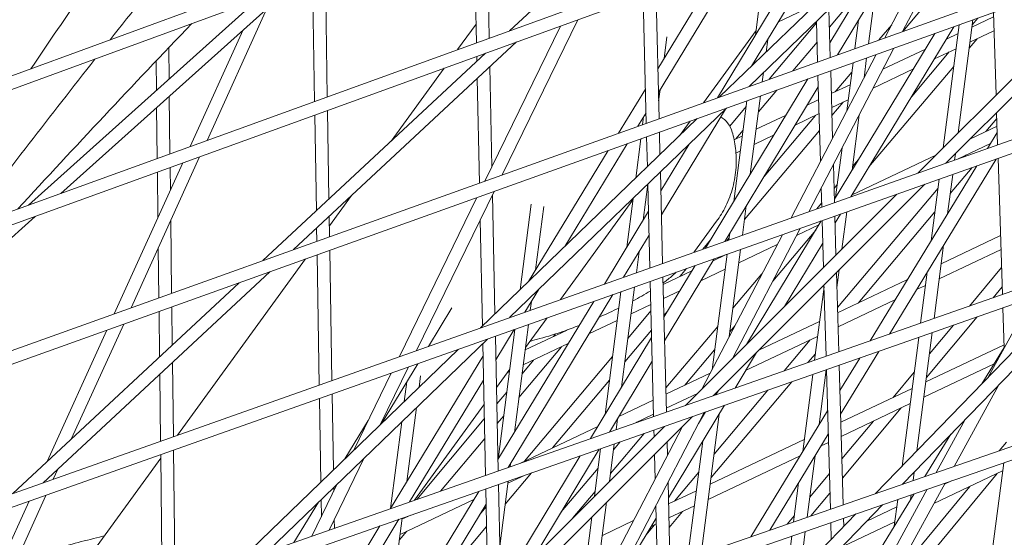
# Model space of a CAD drawing. Units: millimetres. Extents: x -4811 to 3814, y -4632 to 3814.
# Drawn here: x -1429 to -1314, y 1036 to 1096 of the extents above; entities that cross this region are included whole.
import ezdxf

# ---------------------------------------------------------------- set-up
doc = ezdxf.new("R2010")
doc.units = ezdxf.units.MM
doc.linetypes.add('STRICHPUNKT', pattern=[25.4, 12.7, -6.35, 0, -6.35])
doc.layers.add('DNA Tower XL.04', color=252, linetype='Continuous', plot=False)
doc.layers.add('SICHER-MIN', color=7, linetype='STRICHPUNKT')

msp = doc.modelspace()

# ---------------------------------------------------------------- linework, layer by layer
at = {"layer": 'DNA Tower XL.04', "color": 0, "linetype": 'Continuous', "lineweight": 0}
for p, q in [((-789.8964, 1324.2072, 7739.6859), (-1440.125, 1085.7189, 7739.6859)), ((-794.3374, 1320.9806, 7739.6859), (-1439.5128, 1084.3457, 7739.6859)), ((-1453.1981, 1065.2082, 7739.6859), (-840.8676, 1287.1745, 7739.6859)), ((-1452.5858, 1063.8346, 7739.6859), (-845.2503, 1283.9903, 7739.6859)), ((-924.9936, 1238.2564, 7739.6859), (-1465.8553, 1044.481, 7739.6859)), ((-929.3202, 1235.1129, 7739.6859), (-1465.2427, 1043.1071, 7739.6859)), ((-1478.0939, 1023.5359, 7739.6859), (-942.8662, 1213.0682, 7739.6859)), ((-1477.4807, 1022.1617, 7739.6859), (-947.1389, 1209.9639, 7739.6859)), ((-993.8937, 1175.9945, 7739.6859), (-1489.9112, 1002.3716, 7739.6859)), ((-998.1147, 1172.9278, 7739.6859), (-1489.2972, 1000.9973, 7739.6859)), ((-1044.9405, 1138.9069, 7739.6859), (-1501.3045, 980.9867, 7739.6859)), ((-1049.112, 1135.8761, 7739.6859), (-1500.6894, 979.6123, 7739.6859)), ((-1371.4024, 1094.8587, 7739.6859), (-1345.7908, 1118.7207, 7739.6859)), ((-1315.7573, 1113.4342, 7739.6859), (-1325.4635, 1094.7794, 7739.6859)), ((-1343.4169, 1088.3472, 7739.6859), (-1318.4574, 1112.4554, 7739.6859)), ((-1317.8413, 1112.6788, 7739.6859), (-1327.5418, 1094.0348, 7739.6859)), ((-1346.8491, 1087.1175, 7739.6859), (-1321.9136, 1111.2026, 7739.6859)), ((-1375.2758, 1093.4546, 7739.6859), (-1375.5728, 1107.7974, 7739.6859)), ((-1373.7867, 1093.9944, 7739.6859), (-1374.0838, 1108.3435, 7739.6859)), ((-1323.9088, 1107.19, 7739.6859), (-1333.0564, 1092.059, 7739.6859)), ((-1335.8177, 1105.668, 7739.6859), (-1347.121, 1087.0201, 7739.6859)), ((-1342.6685, 1094.3657, 7739.6859), (-1341.4036, 1104.1376, 7739.6859)), ((-1325.4429, 1094.7867, 7739.6859), (-1317.7695, 1103.9141, 7739.6859)), ((-1344.7186, 1102.9359, 7739.6859), (-1354.0098, 1087.6443, 7739.6859)), ((-1335.7384, 1102.9051, 7739.6859), (-1343.1311, 1090.7087, 7739.6859)), ((-1328.1217, 1103.1207, 7739.6859), (-1333.9663, 1093.4533, 7739.6859)), ((-1320.3932, 1079.3801, 7739.6859), (-1296.0418, 1103.727, 7739.6859)), ((-1346.9696, 1102.1199, 7739.6859), (-1354.0788, 1090.4195, 7739.6859)), ((-1323.6782, 1078.2168, 7739.6859), (-1299.3481, 1102.5424, 7739.6859)), ((-1394.2013, 1086.5942, 7739.6859), (-1394.4352, 1100.8791, 7739.6859)), ((-1392.71, 1087.1348, 7739.6859), (-1392.944, 1101.426, 7739.6859)), ((-1423.8756, 1075.8374, 7739.6859), (-1397.0147, 1099.933, 7739.6859)), ((-1353.9337, 1084.5793, 7739.6859), (-1354.3034, 1099.4615, 7739.6859)), ((-1334.0185, 1095.2688, 7739.6859), (-1330.1177, 1099.9226, 7739.6859)), ((-1329.4561, 1093.3489, 7739.6859), (-1328.6877, 1099.2853, 7739.6859)), ((-1427.6453, 1074.471, 7739.6859), (-1400.8148, 1098.5392, 7739.6859)), ((-1355.4209, 1084.0465, 7739.6859), (-1355.7904, 1098.9224, 7739.6859)), ((-1399.7679, 1097.4633, 7739.6859), (-1406.7677, 1082.039, 7739.6859)), ((-1335.6106, 1097.9728, 7739.6859), (-1339.986, 1095.8975, 7739.6859)), ((-1333.9174, 1091.7506, 7739.6859), (-1334.0787, 1097.3669, 7739.6859)), ((-1314.5421, 1087.3512, 7739.6859), (-1314.8527, 1096.9876, 7739.6859)), ((-1363.4386, 1096.15, 7739.6859), (-1372.2729, 1078.0089, 7739.6859)), ((-1341.0737, 1089.1867, 7739.6859), (-1335.5342, 1095.7956, 7739.6859)), ((-1335.4028, 1091.2184, 7739.6859), (-1335.5388, 1095.9566, 7739.6859)), ((-1331.0421, 1092.7807, 7739.6859), (-1330.6122, 1096.1019, 7739.6859)), ((-1318.9745, 1082.9197, 7739.6859), (-1317.2655, 1096.1231, 7739.6859)), ((-1314.837, 1096.4994, 7739.6859), (-1317.3724, 1095.2968, 7739.6859)), ((-1317.3388, 1095.5561, 7739.6859), (-1316.6853, 1096.331, 7739.6859)), ((-1402.5461, 1094.971, 7739.6859), (-1408.7393, 1081.3243, 7739.6859)), ((-1377.4798, 1092.6557, 7739.6859), (-1375.3208, 1095.6273, 7739.6859)), ((-1365.4646, 1095.4156, 7739.6859), (-1374.2939, 1077.2848, 7739.6859)), ((-1348.7474, 1086.4374, 7739.6859), (-1342.5994, 1094.8994, 7739.6859)), ((-1342.6327, 1094.6421, 7739.6859), (-1342.8671, 1094.5309, 7739.6859)), ((-1319.4615, 1095.3363, 7739.6859), (-1331.5088, 1075.4439, 7739.6859)), ((-1328.2472, 1093.782, 7739.6859), (-1326.7413, 1095.5733, 7739.6859)), ((-1320.7118, 1081.1826, 7739.6859), (-1318.8515, 1095.5549, 7739.6859)), ((-1314.7843, 1094.8642, 7739.6859), (-1317.6014, 1093.528, 7739.6859)), ((-1396.668, 1069.2688, 7739.6859), (-1370.6036, 1093.5527, 7739.6859)), ((-1353.3411, 1091.6335, 7739.6859), (-1353.0167, 1094.1398, 7739.6859)), ((-1341.4147, 1092.3665, 7739.6859), (-1341.2216, 1093.8591, 7739.6859)), ((-1338.2765, 1090.1888, 7739.6859), (-1335.4694, 1093.5378, 7739.6859)), ((-1321.7011, 1094.534, 7739.6859), (-1333.4407, 1075.1496, 7739.6859)), ((-1318.9839, 1094.5325, 7739.6859), (-1320.3371, 1093.8906, 7739.6859)), ((-1317.6946, 1092.8077, 7739.6859), (-1316.7442, 1093.9346, 7739.6859)), ((-1411.2057, 1089.218, 7739.6859), (-1411.2493, 1092.882, 7739.6859)), ((-1400.2434, 1067.9879, 7739.6859), (-1374.2055, 1092.2471, 7739.6859)), ((-1326.4825, 1092.8209, 7739.6859), (-1336.4307, 1073.701, 7739.6859)), ((-1322.7975, 1092.7237, 7739.6859), (-1327.757, 1090.3713, 7739.6859)), ((-1324.3961, 1087.1884, 7739.6859), (-1320.0147, 1092.3834, 7739.6859)), ((-1319.2128, 1092.7637, 7739.6859), (-1321.7477, 1091.5614, 7739.6859)), ((-1412.69, 1087.8866, 7739.6859), (-1412.7309, 1091.3237, 7739.6859)), ((-1375.231, 1091.2916, 7739.6859), (-1375.243, 1091.871, 7739.6859)), ((-1328.5608, 1092.0763, 7739.6859), (-1338.5035, 1072.967, 7739.6859)), ((-1331.9852, 1085.4948, 7739.6859), (-1331.2584, 1091.1099, 7739.6859)), ((-1329.9718, 1089.3644, 7739.6859), (-1329.6723, 1091.6781, 7739.6859)), ((-1385.2587, 1081.9489, 7739.6859), (-1379.0534, 1090.4897, 7739.6859)), ((-1373.4755, 1078.9653, 7739.6859), (-1373.7175, 1090.6516, 7739.6859)), ((-1341.8629, 1088.9039, 7739.6859), (-1341.7233, 1089.9831, 7739.6859)), ((-1333.6461, 1082.3026, 7739.6859), (-1333.8721, 1090.1734, 7739.6859)), ((-1333.3413, 1087.7227, 7739.6859), (-1331.3976, 1090.0347, 7739.6859)), ((-1329.3942, 1078.9356, 7739.6859), (-1319.4813, 1090.6892, 7739.6859)), ((-1324.2081, 1090.3944, 7739.6859), (-1328.9038, 1088.1672, 7739.6859)), ((-1374.9363, 1077.0547, 7739.6859), (-1375.1894, 1089.2802, 7739.6859)), ((-1336.5235, 1089.2235, 7739.6859), (-1348.4895, 1069.4308, 7739.6859)), ((-1335.0682, 1079.5693, 7739.6859), (-1335.3575, 1089.6413, 7739.6859)), ((-1329.9664, 1089.4061, 7739.6859), (-1329.9237, 1089.4569, 7739.6859)), ((-1355.5203, 1088.047, 7739.6859), (-1358.6551, 1082.8878, 7739.6859)), ((-1353.9853, 1086.6571, 7739.6859), (-1353.8163, 1087.9628, 7739.6859)), ((-1335.3194, 1088.3159, 7739.6859), (-1346.2592, 1070.2205, 7739.6859)), ((-1342.3212, 1085.3633, 7739.6859), (-1340.1852, 1087.9116, 7739.6859)), ((-1331.5893, 1088.5537, 7739.6859), (-1333.7956, 1087.5072, 7739.6859)), ((-1411.1015, 1080.468, 7739.6859), (-1411.182, 1087.2243, 7739.6859)), ((-1345.1895, 1074.8893, 7739.6859), (-1343.6653, 1086.6648, 7739.6859)), ((-1343.2649, 1078.0727, 7739.6859), (-1342.0792, 1087.2331, 7739.6859)), ((-1335.276, 1086.805, 7739.6859), (-1336.6175, 1086.1688, 7739.6859)), ((-1331.8182, 1086.7849, 7739.6859), (-1333.7485, 1085.8693, 7739.6859)), ((-1333.7218, 1084.9391, 7739.6859), (-1332.4034, 1086.5074, 7739.6859)), ((-1412.5952, 1079.9265, 7739.6859), (-1412.6662, 1085.8928, 7739.6859)), ((-1392.5143, 1075.1889, 7739.6859), (-1392.684, 1085.5487, 7739.6859)), ((-1371.4011, 1061.3174, 7739.6859), (-1346.0392, 1085.8143, 7739.6859)), ((-1346.1805, 1085.6778, 7739.6859), (-1353.6547, 1073.3471, 7739.6859)), ((-1345.6734, 1083.6991, 7739.6859), (-1343.7525, 1085.9908, 7739.6859)), ((-1393.992, 1073.8122, 7739.6859), (-1394.1753, 1085.0081, 7739.6859)), ((-1374.81, 1060.1103, 7739.6859), (-1349.4714, 1084.5847, 7739.6859)), ((-1355.4513, 1085.2718, 7739.6859), (-1356.4115, 1083.6916, 7739.6859)), ((-1355.8559, 1083.8906, 7739.6859), (-1355.7382, 1084.7997, 7739.6859)), ((-1351.5573, 1082.5699, 7739.6859), (-1350.3124, 1084.2833, 7739.6859)), ((-1339.075, 1085.0032, 7739.6859), (-1342.5832, 1083.3392, 7739.6859)), ((-1341.6607, 1077.8269, 7739.6859), (-1335.6627, 1084.9615, 7739.6859)), ((-1335.229, 1085.1672, 7739.6859), (-1338.0247, 1083.8412, 7739.6859)), ((-1331.369, 1078.5705, 7739.6859), (-1330.5318, 1085.0384, 7739.6859)), ((-1315.7386, 1083.0851, 7739.6859), (-1314.4539, 1084.6114, 7739.6859)), ((-1314.3542, 1081.5186, 7739.6859), (-1314.4759, 1085.2963, 7739.6859)), ((-1344.9645, 1082.2097, 7739.6859), (-1344.11, 1083.2293, 7739.6859)), ((-1343.9511, 1072.7715, 7739.6859), (-1335.1729, 1083.2131, 7739.6859)), ((-1314.4248, 1083.7083, 7739.6859), (-1317.5438, 1082.2289, 7739.6859)), ((-1356.6655, 1077.6359, 7739.6859), (-1356.0722, 1082.2198, 7739.6859)), ((-1355.2946, 1078.9601, 7739.6859), (-1355.3817, 1082.4672, 7739.6859)), ((-1353.8292, 1080.3754, 7739.6859), (-1353.8944, 1083, 7739.6859)), ((-1344.1947, 1082.5749, 7739.6859), (-1345.16, 1082.117, 7739.6859)), ((-1340.4822, 1082.6756, 7739.6859), (-1342.8122, 1081.5704, 7739.6859)), ((-1314.4007, 1082.9618, 7739.6859), (-1315.5354, 1081.1003, 7739.6859)), ((-1359.8926, 1080.851, 7739.6859), (-1369.2056, 1065.5235, 7739.6859)), ((-1357.649, 1081.6548, 7739.6859), (-1364.957, 1069.6272, 7739.6859)), ((-1350.4119, 1081.5908, 7739.6859), (-1353.7237, 1076.127, 7739.6859)), ((-1344.4236, 1080.8061, 7739.6859), (-1344.9398, 1080.5613, 7739.6859)), ((-1333.2926, 1075.3941, 7739.6859), (-1332.5451, 1081.1688, 7739.6859)), ((-1315.1743, 1081.6926, 7739.6859), (-1319.0386, 1079.8598, 7739.6859)), ((-1407.6344, 1080.1293, 7739.6859), (-1415.6492, 1062.4684, 7739.6859)), ((-1321.5801, 1080.3145, 7739.6859), (-1331.3717, 1075.6703, 7739.6859)), ((-1331.3154, 1078.9843, 7739.6859), (-1330.6165, 1079.813, 7739.6859)), ((-1314.532, 1079.8643, 7739.6859), (-1327.0105, 1059.3924, 7739.6859)), ((-1319.3865, 1079.7366, 7739.6859), (-1319.2898, 1080.4832, 7739.6859)), ((-1318.2053, 1080.1549, 7739.6859), (-1318.0649, 1080.3216, 7739.6859)), ((-1313.7903, 1064.0199, 7739.6859), (-1314.3035, 1079.9453, 7739.6859)), ((-1409.6059, 1079.4146, 7739.6859), (-1417.6163, 1061.7636, 7739.6859)), ((-1411.0511, 1076.2302, 7739.6859), (-1411.0826, 1078.8793, 7739.6859)), ((-1333.4296, 1074.7637, 7739.6859), (-1333.5577, 1079.2228, 7739.6859)), ((-1316.7723, 1079.071, 7739.6859), (-1329.2437, 1058.6107, 7739.6859)), ((-1319.8934, 1075.8202, 7739.6859), (-1317.3203, 1078.877, 7739.6859)), ((-1412.5128, 1073.0092, 7739.6859), (-1412.5763, 1078.3379, 7739.6859)), ((-1353.5132, 1067.6518, 7739.6859), (-1353.7787, 1078.3388, 7739.6859)), ((-1322.121, 1070.2961, 7739.6859), (-1321.1875, 1077.5075, 7739.6859)), ((-1320.2007, 1073.4465, 7739.6859), (-1319.6024, 1078.0689, 7739.6859)), ((-1355.7894, 1072.719, 7739.6859), (-1355.2454, 1076.9222, 7739.6859)), ((-1355.0006, 1067.1251, 7739.6859), (-1355.244, 1076.9235, 7739.6859)), ((-1347.5892, 1052.1891, 7739.6859), (-1322.8576, 1076.9161, 7739.6859)), ((-1334.9151, 1074.2377, 7739.6859), (-1334.9798, 1076.4895, 7739.6859)), ((-1333.4772, 1076.421, 7739.6859), (-1333.1021, 1076.8658, 7739.6859)), ((-1333.0771, 1062.4878, 7739.6859), (-1321.3245, 1076.4494, 7739.6859)), ((-1392.4626, 1072.0336, 7739.6859), (-1389.869, 1075.6034, 7739.6859)), ((-1375.2338, 1075.3547, 7739.6859), (-1384.2927, 1056.7523, 7739.6859)), ((-1373.2128, 1076.0788, 7739.6859), (-1382.2766, 1057.4662, 7739.6859)), ((-1373.1189, 1061.7436, 7739.6859), (-1373.4075, 1075.679, 7739.6859)), ((-1365.4729, 1063.4167, 7739.6859), (-1356.9957, 1075.0846, 7739.6859)), ((-1357.7126, 1069.5462, 7739.6859), (-1356.974, 1075.2525, 7739.6859)), ((-1350.8535, 1051.0465, 7739.6859), (-1326.1426, 1075.7529, 7739.6859)), ((-1370.1876, 1064.575, 7739.6859), (-1368.891, 1074.5923, 7739.6859)), ((-1368.3754, 1066.8898, 7739.6859), (-1367.4131, 1074.3249, 7739.6859)), ((-1344.1863, 1070.9546, 7739.6859), (-1343.7424, 1074.3835, 7739.6859)), ((-1335.4905, 1074.0339, 7739.6859), (-1334.9284, 1074.7003, 7739.6859)), ((-1454.1598, 1048.6711, 7739.6859), (-1426.8604, 1073.16, 7739.6859)), ((-1410.9075, 1064.1672, 7739.6859), (-1411.009, 1072.6933, 7739.6859)), ((-1392.4421, 1070.7828, 7739.6859), (-1392.4812, 1073.1696, 7739.6859)), ((-1374.5898, 1060.3229, 7739.6859), (-1374.8466, 1072.7237, 7739.6859)), ((-1355.1651, 1073.749, 7739.6859), (-1360.3224, 1065.2406, 7739.6859)), ((-1333.2538, 1068.643, 7739.6859), (-1333.3844, 1073.1885, 7739.6859)), ((-1332.7357, 1073.4182, 7739.6859), (-1333.3613, 1072.3851, 7739.6859)), ((-1332.5648, 1069.3319, 7739.6859), (-1332.0022, 1073.6779, 7739.6859)), ((-1330.6722, 1063.0155, 7739.6859), (-1321.6808, 1073.6969, 7739.6859)), ((-1393.9336, 1070.2485, 7739.6859), (-1393.9589, 1071.7929, 7739.6859)), ((-1349.781, 1069.0366, 7739.6859), (-1347.203, 1072.5849, 7739.6859)), ((-1337.4456, 1071.7503, 7739.6859), (-1345.3602, 1056.5388, 7739.6859)), ((-1334.9681, 1072.6276, 7739.6859), (-1343.7165, 1058.1822, 7739.6859)), ((-1340.6526, 1065.5866, 7739.6859), (-1335.6145, 1071.5602, 7739.6859)), ((-1335.2428, 1072.1741, 7739.6859), (-1337.8746, 1070.9257, 7739.6859)), ((-1334.7126, 1067.1845, 7739.6859), (-1334.8699, 1072.6624, 7739.6859)), ((-1355.0961, 1070.9691, 7739.6859), (-1358.089, 1066.0314, 7739.6859)), ((-1339.5184, 1071.0163, 7739.6859), (-1348.8844, 1053.0153, 7739.6859)), ((-1348.8167, 1069.3149, 7739.6859), (-1347.9012, 1070.4039, 7739.6859)), ((-1346.0264, 1070.303, 7739.6859), (-1345.7388, 1070.645, 7739.6859)), ((-1345.7714, 1070.3933, 7739.6859), (-1345.667, 1071.2001, 7739.6859)), ((-1314.0126, 1070.9172, 7739.6859), (-1320.9542, 1067.6248, 7739.6859)), ((-1412.4012, 1063.6321, 7739.6859), (-1412.4707, 1069.4723, 7739.6859)), ((-1345.7214, 1059.0944, 7739.6859), (-1344.4021, 1069.2869, 7739.6859)), ((-1340.1195, 1069.861, 7739.6859), (-1344.6031, 1067.7344, 7739.6859)), ((-1334.794, 1070.0195, 7739.6859), (-1339.2712, 1062.6267, 7739.6859)), ((-1321.7829, 1061.2222, 7739.6859), (-1320.6743, 1069.7875, 7739.6859)), ((-1313.9599, 1069.2821, 7739.6859), (-1321.1832, 1065.856, 7739.6859)), ((-1410.2411, 1047.5636, 7739.6859), (-1395.2634, 1068.1787, 7739.6859)), ((-1393.6582, 1053.4358, 7739.6859), (-1393.9077, 1068.6644, 7739.6859)), ((-1392.1667, 1053.964, 7739.6859), (-1392.4162, 1069.1987, 7739.6859)), ((-1356.5861, 1066.5636, 7739.6859), (-1356.2657, 1069.0395, 7739.6859)), ((-1347.4833, 1068.1958, 7739.6859), (-1353.2882, 1058.5941, 7739.6859)), ((-1347.7348, 1055.2247, 7739.6859), (-1345.9873, 1068.7256, 7739.6859)), ((-1346.0911, 1068.6888, 7739.6859), (-1347.6251, 1067.9612, 7739.6859)), ((-1349.7136, 1067.406, 7739.6859), (-1353.3574, 1061.3789, 7739.6859)), ((-1351.4998, 1066.1234, 7739.6859), (-1350.7216, 1067.0491, 7739.6859)), ((-1346.2145, 1066.9701, 7739.6859), (-1349.0323, 1065.6336, 7739.6859)), ((-1317.6394, 1062.6726, 7739.6859), (-1313.8914, 1067.1581, 7739.6859)), ((-1425.9263, 1042.0092, 7739.6859), (-1399.4468, 1066.6799, 7739.6859)), ((-1353.0813, 1050.2667, 7739.6859), (-1353.474, 1066.0744, 7739.6859)), ((-1350.0826, 1066.7956, 7739.6859), (-1353.4522, 1065.1974, 7739.6859)), ((-1345.2919, 1062.4124, 7739.6859), (-1341.9065, 1066.4265, 7739.6859)), ((-1332.9287, 1057.3208, 7739.6859), (-1333.1946, 1066.581, 7739.6859)), ((-1333.1449, 1064.85, 7739.6859), (-1332.8801, 1066.8954, 7739.6859)), ((-1325.4862, 1041.8269, 7739.6859), (-1301.3038, 1066.8013, 7739.6859)), ((-1323.3672, 1060.6676, 7739.6859), (-1322.5946, 1066.6371, 7739.6859)), ((-1429.4758, 1040.7523, 7739.6859), (-1403.0221, 1065.399, 7739.6859)), ((-1358.3197, 1053.1709, 7739.6859), (-1356.802, 1064.8959, 7739.6859)), ((-1354.5689, 1049.746, 7739.6859), (-1354.9614, 1065.5477, 7739.6859)), ((-1335.7603, 1056.3296, 7739.6859), (-1334.6477, 1064.9252, 7739.6859)), ((-1334.4144, 1056.8008, 7739.6859), (-1334.6533, 1065.1226, 7739.6859)), ((-1324.8859, 1065.76, 7739.6859), (-1333.0597, 1061.8831, 7739.6859)), ((-1328.6262, 1040.7403, 7739.6859), (-1304.4623, 1065.6958, 7739.6859)), ((-1322.7946, 1065.0917, 7739.6859), (-1323.8383, 1064.5967, 7739.6859)), ((-1314.8766, 1063.6396, 7739.6859), (-1313.8188, 1064.9056, 7739.6859)), ((-1359.3171, 1064.0053, 7739.6859), (-1371.5666, 1043.7962, 7739.6859)), ((-1368.0242, 1064.5792, 7739.6859), (-1369.6236, 1061.9469, 7739.6859)), ((-1360.2442, 1049.9875, 7739.6859), (-1358.3872, 1064.3346, 7739.6859)), ((-1351.4898, 1064.468, 7739.6859), (-1353.4115, 1063.5566, 7739.6859)), ((-1310.3894, 1063.6211, 7739.6859), (-1315.4509, 1054.3472, 7739.6859)), ((-1410.8354, 1058.1193, 7739.6859), (-1410.8886, 1062.5806, 7739.6859)), ((-1378.1483, 1062.4606, 7739.6859), (-1380.8905, 1057.9571, 7739.6859)), ((-1361.5505, 1063.2144, 7739.6859), (-1372.7663, 1044.7108, 7739.6859)), ((-1368.986, 1062.1726, 7739.6859), (-1368.8506, 1063.2191, 7739.6859)), ((-1354.8944, 1062.8532, 7739.6859), (-1357.2085, 1061.7556, 7739.6859)), ((-1326.3094, 1063.4246, 7739.6859), (-1333.0127, 1060.2452, 7739.6859)), ((-1313.5885, 1057.7595, 7739.6859), (-1313.7396, 1062.4484, 7739.6859)), ((-1412.3191, 1056.737, 7739.6859), (-1412.3823, 1062.0455, 7739.6859)), ((-1369.5516, 1057.8028, 7739.6859), (-1367.0295, 1061.2742, 7739.6859)), ((-1357.5791, 1058.8921, 7739.6859), (-1354.8759, 1062.1076, 7739.6859)), ((-1353.3623, 1061.577, 7739.6859), (-1352.9184, 1062.105, 7739.6859)), ((-1322.6786, 1054.3023, 7739.6859), (-1316.7535, 1061.3934, 7739.6859)), ((-1416.5127, 1060.5656, 7739.6859), (-1422.5951, 1047.163, 7739.6859)), ((-1370.8335, 1047.8995, 7739.6859), (-1369.2019, 1060.5049, 7739.6859)), ((-1358.8199, 1060.9913, 7739.6859), (-1362.0818, 1059.4442, 7739.6859)), ((-1353.1515, 1053.0933, 7739.6859), (-1347.0787, 1060.2939, 7739.6859)), ((-1345.6477, 1059.664, 7739.6859), (-1345.0665, 1060.353, 7739.6859)), ((-1335.1711, 1060.8817, 7739.6859), (-1342.2562, 1057.5212, 7739.6859)), ((-1333.0124, 1060.2354, 7739.6859), (-1332.9985, 1060.252, 7739.6859)), ((-1322.3203, 1057.0705, 7739.6859), (-1319.5163, 1060.4264, 7739.6859)), ((-1418.4798, 1059.8609, 7739.6859), (-1425.4491, 1044.504, 7739.6859)), ((-1372.7389, 1043.3859, 7739.6859), (-1373.065, 1059.1369, 7739.6859)), ((-1370.8555, 1059.9194, 7739.6859), (-1373.0078, 1056.377, 7739.6859)), ((-1372.7567, 1044.7266, 7739.6859), (-1370.7871, 1059.9436, 7739.6859)), ((-1364.6875, 1059.8684, 7739.6859), (-1369.5849, 1057.5456, 7739.6859)), ((-1366.282, 1059.1122, 7739.6859), (-1366.0341, 1059.4079, 7739.6859)), ((-1354.7986, 1058.995, 7739.6859), (-1361.9528, 1047.1614, 7739.6859)), ((-1357.9357, 1056.137, 7739.6859), (-1354.8197, 1059.8435, 7739.6859)), ((-1335.4, 1059.1129, 7739.6859), (-1343.817, 1055.1207, 7739.6859)), ((-1325.5331, 1043.9347, 7739.6859), (-1323.5827, 1059.003, 7739.6859)), ((-1323.7872, 1045.7378, 7739.6859), (-1321.9984, 1059.5575, 7739.6859)), ((-1399.757, 1033.9286, 7739.6859), (-1374.0022, 1058.8051, 7739.6859)), ((-1374.2284, 1042.8645, 7739.6859), (-1374.5475, 1058.2783, 7739.6859)), ((-1370.3058, 1051.9765, 7739.6859), (-1365.343, 1057.8974, 7739.6859)), ((-1364.5436, 1058.2765, 7739.6859), (-1369.8139, 1055.7768, 7739.6859)), ((-1339.3055, 1055.0887, 7739.6859), (-1336.2623, 1058.7039, 7739.6859)), ((-1313.6004, 1058.1262, 7739.6859), (-1322.7451, 1053.7888, 7739.6859)), ((-1313.5901, 1057.8079, 7739.6859), (-1316.186, 1053.588, 7739.6859)), ((-1403.1433, 1032.7433, 7739.6859), (-1377.411, 1057.5979, 7739.6859)), ((-1374.5166, 1056.7826, 7739.6859), (-1385.3355, 1038.9767, 7739.6859)), ((-1369.6582, 1044.5242, 7739.6859), (-1359.3669, 1056.7656, 7739.6859)), ((-1350.9211, 1053.4113, 7739.6859), (-1347.4344, 1057.5455, 7739.6859)), ((-1342.5276, 1057.2498, 7739.6859), (-1345.0553, 1053.0761, 7739.6859)), ((-1336.5257, 1056.0617, 7739.6859), (-1335.6622, 1057.0876, 7739.6859)), ((-1330.4751, 1056.5904, 7739.6859), (-1332.7982, 1052.7791, 7739.6859)), ((-1328.242, 1057.3721, 7739.6859), (-1332.7192, 1050.0268, 7739.6859)), ((-1410.7078, 1047.3983, 7739.6859), (-1410.8113, 1056.0917, 7739.6859)), ((-1383.213, 1055.5434, 7739.6859), (-1386.4767, 1048.8415, 7739.6859)), ((-1382.1257, 1055.9284, 7739.6859), (-1386.3899, 1048.9253, 7739.6859)), ((-1369.9483, 1054.738, 7739.6859), (-1368.5918, 1056.3564, 7739.6859)), ((-1354.7294, 1056.2101, 7739.6859), (-1359.7295, 1047.9396, 7739.6859)), ((-1332.4149, 1039.4293, 7739.6859), (-1332.8835, 1055.7474, 7739.6859)), ((-1314.7514, 1055.92, 7739.6859), (-1322.9741, 1052.02, 7739.6859)), ((-1412.2016, 1046.8693, 7739.6859), (-1412.295, 1054.7094, 7739.6859)), ((-1385.2291, 1054.8294, 7739.6859), (-1389.6268, 1045.7988, 7739.6859)), ((-1381.981, 1053.1838, 7739.6859), (-1381.8094, 1054.5101, 7739.6859)), ((-1372.9408, 1053.1381, 7739.6859), (-1371.392, 1055.2697, 7739.6859)), ((-1371.4253, 1055.0125, 7739.6859), (-1371.6597, 1054.9013, 7739.6859)), ((-1347.9435, 1054.8236, 7739.6859), (-1353.1334, 1052.362, 7739.6859)), ((-1337.1423, 1045.6523, 7739.6859), (-1335.9757, 1054.665, 7739.6859)), ((-1335.222, 1048.8027, 7739.6859), (-1334.3914, 1055.2195, 7739.6859)), ((-1333.9007, 1038.9151, 7739.6859), (-1334.3692, 1055.2273, 7739.6859)), ((-1326.5837, 1051.9681, 7739.6859), (-1324.1101, 1054.9285, 7739.6859)), ((-1383.7097, 1051.5141, 7739.6859), (-1383.4117, 1053.8165, 7739.6859)), ((-1374.4587, 1053.9891, 7739.6859), (-1383.1062, 1039.757, 7739.6859)), ((-1366.3989, 1046.0701, 7739.6859), (-1359.7235, 1054.0104, 7739.6859)), ((-1347.8562, 1042.6016, 7739.6859), (-1338.4224, 1053.8086, 7739.6859)), ((-1314.2318, 1053.4499, 7739.6859), (-1319.432, 1043.9218, 7739.6859)), ((-1391.9955, 1043.5109, 7739.6859), (-1392.1408, 1052.3819, 7739.6859)), ((-1372.901, 1051.2154, 7739.6859), (-1371.7371, 1052.604, 7739.6859)), ((-1349.4516, 1052.4481, 7739.6859), (-1353.0926, 1050.7212, 7739.6859)), ((-1347.4999, 1045.3541, 7739.6859), (-1341.2021, 1052.8356, 7739.6859)), ((-1346.9729, 1052.8053, 7739.6859), (-1347.2806, 1052.2971, 7739.6859)), ((-1324.3566, 1053.0245, 7739.6859), (-1332.6918, 1049.071, 7739.6859)), ((-1393.4723, 1042.0844, 7739.6859), (-1393.6323, 1051.8537, 7739.6859)), ((-1382.5115, 1039.9651, 7739.6859), (-1374.3995, 1051.1303, 7739.6859)), ((-1354.6164, 1051.6587, 7739.6859), (-1358.6328, 1049.7536, 7739.6859)), ((-1346.2767, 1051.0593, 7739.6859), (-1352.8321, 1040.2349, 7739.6859)), ((-1324.5855, 1051.2557, 7739.6859), (-1332.6447, 1047.4332, 7739.6859)), ((-1383.4097, 1042.146, 7739.6859), (-1382.2895, 1050.8004, 7739.6859)), ((-1375.1381, 1024.6453, 7739.6859), (-1350.035, 1049.7438, 7739.6859)), ((-1372.8538, 1048.9366, 7739.6859), (-1372.0945, 1049.8425, 7739.6859)), ((-1348.642, 1050.2314, 7739.6859), (-1359.0596, 1030.2091, 7739.6859)), ((-1354.5756, 1050.0178, 7739.6859), (-1356.7818, 1048.9714, 7739.6859)), ((-1348.502, 1050.2804, 7739.6859), (-1349.3144, 1048.9389, 7739.6859)), ((-1349.0101, 1033.6866, 7739.6859), (-1346.8932, 1050.0412, 7739.6859)), ((-1334.2313, 1050.428, 7739.6859), (-1343.2131, 1035.6926, 7739.6859)), ((-1332.5043, 1042.5431, 7739.6859), (-1325.6436, 1050.7538, 7739.6859)), ((-1387.9371, 1049.2685, 7739.6859), (-1390.6539, 1044.8067, 7739.6859)), ((-1385.3317, 1038.9829, 7739.6859), (-1384.0182, 1049.1307, 7739.6859)), ((-1382.2559, 1040.0546, 7739.6859), (-1374.3651, 1049.4686, 7739.6859)), ((-1378.3825, 1023.5226, 7739.6859), (-1353.2993, 1048.6011, 7739.6859)), ((-1361.0903, 1048.588, 7739.6859), (-1370.1411, 1044.2952, 7739.6859)), ((-1351.1846, 1048.5943, 7739.6859), (-1361.1218, 1029.4955, 7739.6859)), ((-1358.962, 1048.2083, 7739.6859), (-1358.7972, 1049.4817, 7739.6859)), ((-1356.5635, 1049.0478, 7739.6859), (-1356.5254, 1049.093, 7739.6859)), ((-1332.5692, 1044.8047, 7739.6859), (-1328.8816, 1049.218, 7739.6859)), ((-1318.1481, 1049.4053, 7739.6859), (-1321.5387, 1043.1928, 7739.6859)), ((-1359.6242, 1043.0921, 7739.6859), (-1355.6811, 1047.7674, 7739.6859)), ((-1354.5103, 1047.3904, 7739.6859), (-1354.5297, 1048.1705, 7739.6859)), ((-1334.1523, 1047.6756, 7739.6859), (-1340.9868, 1036.463, 7739.6859)), ((-1319.8232, 1047.6754, 7739.6859), (-1322.8623, 1042.7348, 7739.6859)), ((-1379.486, 1041.0242, 7739.6859), (-1374.3179, 1047.1898, 7739.6859)), ((-1359.7454, 1042.1563, 7739.6859), (-1359.1775, 1046.5436, 7739.6859)), ((-1359.2685, 1045.8405, 7739.6859), (-1358.4653, 1046.7929, 7739.6859)), ((-1352.9552, 1045.1913, 7739.6859), (-1352.9948, 1046.7845, 7739.6859)), ((-1350.5936, 1033.1387, 7739.6859), (-1348.8169, 1046.8649, 7739.6859)), ((-1336.962, 1047.0457, 7739.6859), (-1347.9559, 1041.8312, 7739.6859)), ((-1334.1252, 1046.731, 7739.6859), (-1334.9733, 1046.3287, 7739.6859)), ((-1314.1742, 1045.7412, 7739.6859), (-1313.3366, 1046.7544, 7739.6859)), ((-1411.9965, 1029.6444, 7739.6859), (-1412.1827, 1045.2847, 7739.6859)), ((-1410.5026, 1030.1673, 7739.6859), (-1410.6889, 1045.8137, 7739.6859)), ((-1363.1715, 1045.1455, 7739.6859), (-1372.4573, 1029.7861, 7739.6859)), ((-1360.9482, 1045.9238, 7739.6859), (-1368.5446, 1033.3587, 7739.6859)), ((-1361.4827, 1040.4193, 7739.6859), (-1360.7618, 1045.989, 7739.6859)), ((-1354.3873, 1042.4389, 7739.6859), (-1354.4589, 1045.3207, 7739.6859)), ((-1337.4444, 1045.1566, 7739.6859), (-1348.1849, 1040.0624, 7739.6859)), ((-1336.6238, 1037.9728, 7739.6859), (-1335.6956, 1045.1437, 7739.6859)), ((-1427.1016, 1024.3571, 7739.6859), (-1412.1781, 1044.8975, 7739.6859)), ((-1388.3942, 1044.9039, 7739.6859), (-1392.5022, 1036.468, 7739.6859)), ((-1371.355, 1043.8703, 7739.6859), (-1371.3098, 1044.2199, 7739.6859)), ((-1315.5468, 1029.679, 7739.6859), (-1313.6497, 1044.3355, 7739.6859)), ((-1424.2071, 1043.611, 7739.6859), (-1424.744, 1042.4279, 7739.6859)), ((-1371.9204, 1039.5024, 7739.6859), (-1368.8461, 1043.1593, 7739.6859)), ((-1369.5703, 1042.9058, 7739.6859), (-1371.6048, 1041.9408, 7739.6859)), ((-1365.3779, 1038.5966, 7739.6859), (-1361.0552, 1043.722, 7739.6859)), ((-1352.1333, 1039.8498, 7739.6859), (-1349.2873, 1043.2308, 7739.6859)), ((-1336.3206, 1040.3151, 7739.6859), (-1334.02, 1043.0685, 7739.6859)), ((-1325.9324, 1029.1645, 7739.6859), (-1314.4188, 1043.0912, 7739.6859)), ((-1324.2375, 1042.2589, 7739.6859), (-1324.1094, 1043.2487, 7739.6859)), ((-1313.771, 1043.3985, 7739.6859), (-1321.7947, 1039.5928, 7739.6859)), ((-1391.5443, 1041.8613, 7739.6859), (-1394.5135, 1035.764, 7739.6859)), ((-1372.4504, 1029.4536, 7739.6859), (-1372.7062, 1041.8081, 7739.6859)), ((-1372.5567, 1034.5867, 7739.6859), (-1371.5705, 1042.2056, 7739.6859)), ((-1352.6383, 1032.4311, 7739.6859), (-1352.8782, 1042.0896, 7739.6859)), ((-1338.2073, 1037.4249, 7739.6859), (-1337.6159, 1041.9933, 7739.6859)), ((-1320.5, 1041.965, 7739.6859), (-1331.8891, 1021.0974, 7739.6859)), ((-1319.7365, 1042.2292, 7739.6859), (-1320.5721, 1041.8329, 7739.6859)), ((-1425.6044, 1040.5319, 7739.6859), (-1434.0484, 1021.9255, 7739.6859)), ((-1391.9547, 1041.0185, 7739.6859), (-1391.9619, 1041.4579, 7739.6859)), ((-1375.0158, 1040.9997, 7739.6859), (-1387.5274, 1020.3581, 7739.6859)), ((-1373.9203, 1027.984, 7739.6859), (-1374.1957, 1041.2867, 7739.6859)), ((-1364.0072, 1037.8952, 7739.6859), (-1361.411, 1040.9736, 7739.6859)), ((-1349.5674, 1041.0668, 7739.6859), (-1352.8145, 1039.5267, 7739.6859)), ((-1336.2008, 1038.1192, 7739.6859), (-1333.955, 1040.8068, 7739.6859)), ((-1322.6067, 1041.236, 7739.6859), (-1333.9903, 1020.3785, 7739.6859)), ((-1324.1028, 1040.7183, 7739.6859), (-1332.0795, 1027.7512, 7739.6859)), ((-1325.5711, 1031.9556, 7739.6859), (-1317.6205, 1041.5727, 7739.6859)), ((-1324.526, 1040.0304, 7739.6859), (-1324.4526, 1040.5972, 7739.6859)), ((-1427.5671, 1039.8369, 7739.6859), (-1436.0067, 1021.24, 7739.6859)), ((-1393.737, 1039.7433, 7739.6859), (-1396.606, 1035.0316, 7739.6859)), ((-1393.4061, 1038.0381, 7739.6859), (-1393.4387, 1040.0314, 7739.6859)), ((-1374.1591, 1039.5191, 7739.6859), (-1385.3078, 1021.1262, 7739.6859)), ((-1375.5914, 1040.0499, 7739.6859), (-1384.2102, 1035.962, 7739.6859)), ((-1361.3964, 1029.4005, 7739.6859), (-1360.0607, 1039.7199, 7739.6859)), ((-1354.1259, 1031.9163, 7739.6859), (-1354.3103, 1039.3371, 7739.6859)), ((-1349.7963, 1039.2981, 7739.6859), (-1352.7738, 1037.8859, 7739.6859)), ((-1352.3302, 1014.1035, 7739.6859), (-1327.7975, 1039.4398, 7739.6859)), ((-1326.4415, 1036.9164, 7739.6859), (-1326.036, 1040.0493, 7739.6859)), ((-1382.9296, 1038.2296, 7739.6859), (-1383.9812, 1037.7307, 7739.6859)), ((-1374.9166, 1038.2694, 7739.6859), (-1374.1521, 1039.1788, 7739.6859)), ((-1355.4526, 1013.0352, 7739.6859), (-1330.9376, 1038.3532, 7739.6859)), ((-1352.7466, 1036.792, 7739.6859), (-1351.1958, 1038.6343, 7739.6859)), ((-1338.9506, 1037.1676, 7739.6859), (-1338.1104, 1038.1731, 7739.6859)), ((-1326.1475, 1039.1885, 7739.6859), (-1329.649, 1037.5277, 7739.6859)), ((-1391.8837, 1036.6845, 7739.6859), (-1391.9004, 1037.7039, 7739.6859)), ((-1384.3326, 1037.7384, 7739.6859), (-1391.7023, 1025.6092, 7739.6859)), ((-1385.8776, 1023.0799, 7739.6859), (-1383.9635, 1037.8676, 7739.6859)), ((-1362.9799, 1028.8525, 7739.6859), (-1361.7981, 1037.9828, 7739.6859)), ((-1356.9143, 1037.5822, 7739.6859), (-1360.5613, 1035.8524, 7739.6859)), ((-1354.2735, 1037.855, 7739.6859), (-1358.8627, 1030.2772, 7739.6859)), ((-1355.4556, 1035.9031, 7739.6859), (-1354.4596, 1037.0862, 7739.6859)), ((-1354.2568, 1037.1825, 7739.6859), (-1354.8516, 1036.9003, 7739.6859)), ((-1333.7997, 1035.3973, 7739.6859), (-1333.8556, 1037.3434, 7739.6859)), ((-1332.3423, 1036.9025, 7739.6859), (-1332.3697, 1037.8576, 7739.6859)), ((-1326.3764, 1037.4197, 7739.6859), (-1332.2768, 1034.6211, 7739.6859)), ((-1386.5619, 1036.9581, 7739.6859), (-1391.7484, 1028.4221, 7739.6859)), ((-1384.2981, 1035.2831, 7739.6859), (-1383.4116, 1036.3408, 7739.6859)), ((-1379.9807, 1029.9148, 7739.6859), (-1374.105, 1036.9039, 7739.6859)), ((-1337.4444, 1031.6332, 7739.6859), (-1336.8389, 1036.3111, 7739.6859)), ((-1339.1903, 1029.8302, 7739.6859), (-1338.4223, 1035.7632, 7739.6859))]:
    msp.add_line(p, q, dxfattribs=at)
for points, knots in [([(-1184.4819, 1520.3174, 7739.6859), (-1244.376, 1470.705, 7739.6859), (-1300.9154, 1419.2413, 7739.6859), (-1407.0448, 1312.7691, 7739.6859), (-1456.6346, 1257.7604, 7739.6859), (-1548.6365, 1144.3843, 7739.6859), (-1591.0484, 1086.0168, 7739.6859), (-1668.4853, 966.1429, 7739.6859), (-1703.5098, 904.6367, 7739.6859), (-1758.1706, 794.5013, 7739.6859), (-1779.4644, 746.5037, 7739.6859), (-1798.6021, 697.7567, 7739.6859)], [2.667678616, 2.667678616, 2.667678616, 2.667678616, 2.726699459, 2.726699459, 2.785720303, 2.785720303, 2.844741146, 2.844741146, 2.903761989, 2.903761989, 2.948006541, 2.948006541, 2.948006541, 2.948006541]), ([(-1218.9818, 1491.2164, 7739.6859), (-1266.1961, 1450.6582, 7739.6859), (-1311.2164, 1408.9071, 7739.6859), (-1407.0448, 1312.7691, 7739.6859), (-1456.6346, 1257.7604, 7739.6859), (-1548.6365, 1144.3843, 7739.6859), (-1591.0484, 1086.0168, 7739.6859), (-1660.1242, 979.086, 7739.6859), (-1688.2112, 931.1278, 7739.6859), (-1713.9836, 882.2661, 7739.6859)], [2.679135773, 2.679135773, 2.679135773, 2.679135773, 2.726699459, 2.726699459, 2.785720303, 2.785720303, 2.844741146, 2.844741146, 2.891016714, 2.891016714, 2.891016714, 2.891016714]), ([(-1143.1346, 1432.4963, 7739.6859), (-1187.3824, 1397.1593, 7739.6859), (-1228.9823, 1360.4084, 7739.6859), (-1306.7067, 1284.2217, 7739.6859), (-1342.8314, 1244.7859, 7739.6859), (-1409.4453, 1163.3875, 7739.6859), (-1439.9345, 1121.4248, 7739.6859), (-1495.1384, 1035.1469, 7739.6859), (-1519.8529, 990.8316, 7739.6859), (-1563.3929, 900.0393, 7739.6859), (-1582.2181, 853.5623, 7739.6859), (-1598.0557, 806.1071, 7739.6859)], [2.656073851, 2.656073851, 2.656073851, 2.656073851, 2.719734886, 2.719734886, 2.783395922, 2.783395922, 2.847056958, 2.847056958, 2.910717994, 2.910717994, 2.97437903, 2.97437903, 2.97437903, 2.97437903]), ([(-1345.3861, 1083.0222, 7739.6859), (-1345.4843, 1083.3591, 7739.6859), (-1345.6586, 1083.7354, 7739.6859), (-1346.1448, 1084.3554, 7739.6859), (-1346.4215, 1084.6046, 7739.6859), (-1346.7178, 1084.7914, 7739.6859)], [3.543474982, 3.543474982, 3.543474982, 3.543474982, 4.068388783, 4.068388783, 4.491000244, 4.491000244, 4.491000244, 4.491000244]), ([(-1345.3861, 1083.0222, 7739.6859), (-1345.2191, 1082.4488, 7739.6859), (-1345.079, 1081.8085, 7739.6859), (-1344.909, 1080.415, 7739.6859), (-1344.8805, 1079.6616, 7739.6859), (-1344.9797, 1078.1117, 7739.6859), (-1345.1084, 1077.3167, 7739.6859), (-1345.5177, 1075.7848, 7739.6859), (-1345.7974, 1075.0495, 7739.6859), (-1346.4498, 1073.7126, 7739.6859), (-1346.8209, 1073.1109, 7739.6859), (-1347.203, 1072.5849, 7739.6859)], [12.46786421, 12.46786421, 12.46786421, 12.46786421, 12.548352831, 12.548352831, 12.628841453, 12.628841453, 12.709330074, 12.709330074, 12.789818696, 12.789818696, 12.870307317, 12.870307317, 12.870307317, 12.870307317]), ([(-1351.9155, 1066.6263, 7739.6859), (-1351.9418, 1066.6019, 7739.6859), (-1351.9683, 1066.5775, 7739.6859), (-1352.3054, 1066.2697, 7739.6859), (-1352.6418, 1065.9847, 7739.6859), (-1353.1541, 1065.591, 7739.6859), (-1353.3024, 1065.481, 7739.6859), (-1353.4565, 1065.3712, 7739.6859)], [5.533416223, 5.533416223, 5.533416223, 5.533416223, 5.562899465, 5.562899465, 5.90563017, 5.90563017, 6.038156215, 6.038156215, 6.038156215, 6.038156215]), ([(-1357.0137, 1063.2605, 7739.6859), (-1357.0036, 1063.2658, 7739.6859), (-1356.9935, 1063.2712, 7739.6859), (-1356.2988, 1063.6395, 7739.6859), (-1355.6138, 1064.0217, 7739.6859), (-1354.9335, 1064.4268, 7739.6859)], [57.2480088, 57.2480088, 57.2480088, 57.2480088, 57.27487085, 57.27487085, 59.09952317, 59.09952317, 59.09952317, 59.09952317]), ([(-1360.9069, 1061.3825, 7739.6859), (-1360.5196, 1061.5528, 7739.6859), (-1360.1311, 1061.7283, 7739.6859), (-1359.3735, 1062.0799, 7739.6859), (-1359.0032, 1062.256, 7739.6859), (-1358.6328, 1062.4371, 7739.6859)], [53.79059406, 53.79059406, 53.79059406, 53.79059406, 54.82537342, 54.82537342, 55.81127049, 55.81127049, 55.81127049, 55.81127049]), ([(-1367.8622, 1058.8693, 7739.6859), (-1366.9321, 1059.1142, 7739.6859), (-1366.0525, 1059.3919, 7739.6859), (-1364.5256, 1059.9219, 7739.6859), (-1363.8918, 1060.1568, 7739.6859), (-1363.252, 1060.4074, 7739.6859)], [47.47688115, 47.47688115, 47.47688115, 47.47688115, 49.92637857, 49.92637857, 51.67917019, 51.67917019, 51.67917019, 51.67917019]), ([(-1418.8025, 1035.7798, 7739.6859), (-1418.9835, 1035.7346, 7739.6859), (-1419.1643, 1035.6895, 7739.6859), (-1421.2462, 1035.1713, 7739.6859), (-1423.0987, 1034.7338, 7739.6859), (-1425.7663, 1033.8575, 7739.6859), (-1426.5698, 1033.5647, 7739.6859), (-1427.8112, 1032.9416, 7739.6859), (-1428.2199, 1032.7128, 7739.6859), (-1428.6478, 1032.4108, 7739.6859)], [-11.89919225, -11.89919225, -11.89919225, -11.89919225, -11.32513462, -11.32513462, -5.27738273, -5.27738273, -2.63869136, -2.63869136, -1.40938002, -1.40938002, -1.40938002, -1.40938002])]:
    msp.add_open_spline(points, degree=3, knots=knots, dxfattribs=at)
for points in [[(-1402.5186, 1113.3654, 7739.6859), (-1407.7676, 1106.8627, 7739.6859), (-1412.9644, 1100.3388, 7739.6859), (-1418.109, 1093.7938, 7739.6859)], [(-1414.6604, 1108.8594, 7739.6859), (-1418.9613, 1102.7295, 7739.6859), (-1423.2003, 1096.5745, 7739.6859), (-1427.3771, 1090.3945, 7739.6859)], [(-1428.8932, 1074.0186, 7739.6859), (-1422.2133, 1081.2892, 7739.6859), (-1415.4357, 1088.5159, 7739.6859), (-1408.5609, 1095.6981, 7739.6859)], [(-1419.8698, 1091.5503, 7739.6859), (-1425.0287, 1084.967, 7739.6859), (-1430.1349, 1078.3624, 7739.6859), (-1435.1881, 1071.7367, 7739.6859)], [(-1351.1303, 1083.1576, 7739.6859), (-1351.0014, 1083.2646, 7739.6859), (-1350.9332, 1083.3448, 7739.6859), (-1350.9331, 1083.344, 7739.6859)], [(-1349.781, 1069.0366, 7739.6859), (-1349.8017, 1069.0082, 7739.6859), (-1349.8224, 1068.9798, 7739.6859), (-1349.8434, 1068.9513, 7739.6859)], [(-1367.8622, 1058.8693, 7739.6859), (-1368.2452, 1058.7685, 7739.6859), (-1368.6305, 1058.6579, 7739.6859), (-1369.018, 1058.5373, 7739.6859)]]:
    msp.add_open_spline(points, degree=3, dxfattribs=at)
at = {"layer": 'SICHER-MIN'}
msp.add_circle((0, 0), 3813.9253, dxfattribs=at)

doc.saveas('drawing.dxf')
